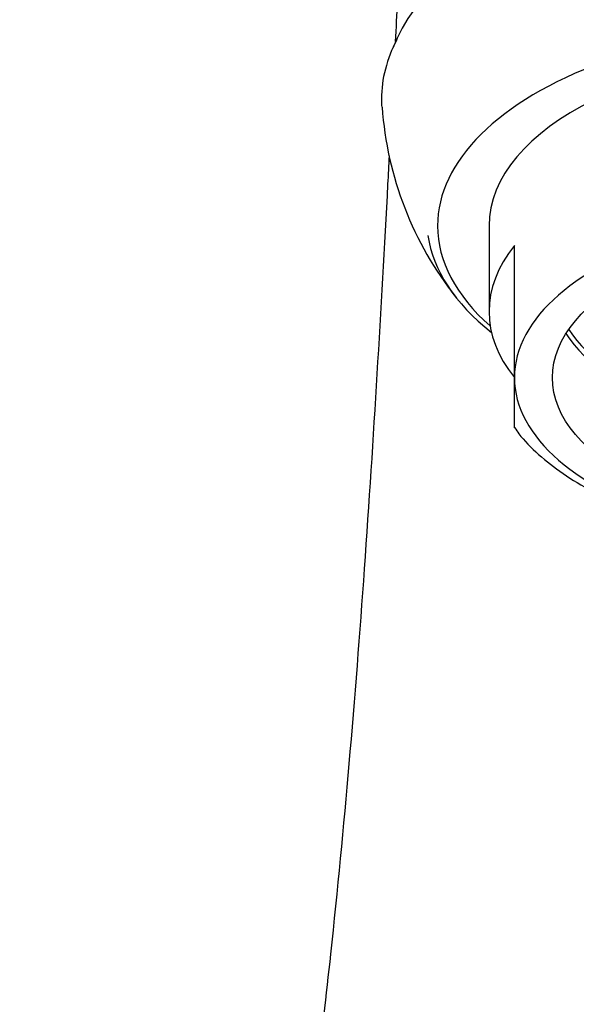
# Model space of a CAD drawing. Units: millimetres. Extents: x -18 to 792, y -18 to 746.
# Drawn here: x 184 to 206, y 646 to 684 of the extents above; entities that cross this region are included whole.
import ezdxf

# ---------------------------------------------------------------- set-up
doc = ezdxf.new("R2010")
doc.units = ezdxf.units.MM
for name, color, linetype in [('$DDT_AUDIT_GENERATED_(17FB)', 7, 'Continuous'), ('410548038_3H_RT_', 7, 'Continuous'), ('Default', 7, 'Continuous'), ('T14080041__HE_RT', 7, 'Continuous')]:
    doc.layers.add(name, color=color, linetype=linetype)

# ---------------------------------------------------------------- blocks, each defined once
blk = doc.blocks.new('SE')
at = {"layer": '$DDT_AUDIT_GENERATED_(17FB)', "color": 7, "linetype": 'Continuous'}
blk.add_ellipse((216.26, 674.001), major_axis=(-11.4, 0), ratio=0.5, start_param=0.310206, end_param=2.831386, dxfattribs=at)
at = {"layer": '410548038_3H_RT_', "color": 7, "linetype": 'Continuous'}
for points, knots in [([(216.258, 746.066), (215.602, 746.058), (214.468, 746.033), (212.681, 745.71), (211.088, 745.223), (209.354, 744.467), (207.653, 743.407), (206.057, 742.007), (204.8, 740.566), (203.765, 739.03), (202.97, 737.48), (202.432, 736.096), (202.153, 735.169), (202, 734.575), (201.903, 734.154), (201.816, 733.722), (201.727, 733.212), (201.641, 732.632), (201.555, 731.937), (201.471, 731.151), (201.388, 730.281), (201.315, 729.433), (201.253, 728.68), (201.196, 727.946), (201.143, 727.242), (201.084, 726.43), (201.017, 725.503), (200.942, 724.415), (200.855, 723.148), (200.759, 721.698), (200.625, 719.648), (200.449, 716.859), (200.22, 713.129), (199.964, 708.845), (199.68, 703.956), (199.365, 698.397), (199.02, 692.14), (198.747, 687.071), (198.591, 684.135), (198.563, 683.599)], [0, 0, 0, 0, 0.0075016, 0.0153219, 0.0222751, 0.0284866, 0.0389811, 0.0472444, 0.054944, 0.0628822, 0.0706188, 0.0771763, 0.0827762, 0.0853513, 0.0886185, 0.0951843, 0.1043327, 0.116031, 0.1302116, 0.1466904, 0.1622993, 0.175637, 0.1867795, 0.1957853, 0.2069014, 0.2178058, 0.2298682, 0.2430738, 0.2574114, 0.2728581, 0.288897, 0.3178304, 0.3479521, 0.3793804, 0.4122631, 0.4467756, 0.4831176, 0.520841, 0.5291912, 0.5291912, 0.5291912, 0.5291912]), ([(198.324, 679.097), (198.304, 678.727), (198.154, 675.926), (197.857, 670.587), (197.367, 662.951), (196.774, 655.306), (196.131, 648.591), (195.474, 642.88), (194.86, 638.136), (194.212, 633.427), (193.516, 628.491), (192.75, 623.037), (192.052, 617.923), (191.428, 613.39), (190.918, 609.77), (190.407, 606.273), (189.868, 602.894), (189.234, 599.478), (188.456, 595.949), (187.502, 592.171), (186.438, 588.233), (185.47, 584.691), (184.697, 581.797), (184.217, 579.854), (183.883, 578.394), (183.799, 577.71), (183.76, 577.384)], [0.5522218, 0.5522218, 0.5522218, 0.5522218, 0.5578142, 0.5943728, 0.6304803, 0.6654761, 0.6988673, 0.7201019, 0.7406469, 0.7608106, 0.7811579, 0.8042571, 0.8307004, 0.8463092, 0.8618449, 0.8766236, 0.890618, 0.9047057, 0.9200906, 0.9358, 0.9534025, 0.9710604, 0.9817013, 0.9907453, 0.9962642, 1, 1, 1, 1])]:
    blk.add_open_spline(points, degree=3, knots=knots, dxfattribs=at)
at = {"layer": 'T14080041__HE_RT', "color": 7, "linetype": 'Continuous'}
for p, q in [((202.26, 676.339), (202.26, 672.962)), ((203.26, 673.828), (203.26, 675.56)), ((203.26, 670.364), (203.26, 673.828)), ((203.26, 668.385), (203.26, 670.364))]:
    blk.add_line(p, q, dxfattribs=at)
blk.add_arc((211.592, 681.977), 13.58, 184.0489, 218.5008, dxfattribs=at)
for centre, major_axis, start_param, end_param in [((216.26, 681.663), (-18.107, 0), 3.354605, 6.096621), ((216.26, 681.343), (-18.238, 0), 6.025179, 6.283185), ((216.26, 676.339), (-14, 0), 3.141593, 6.283185), ((216.26, 676.339), (-16.028, 0), 5.349117, 6.283185), ((216.26, 681.343), (-18.238, 0), 0, 0.035973), ((216.26, 670.364), (13, 0), 0, 3.141593), ((216.26, 676.339), (-16.028, 0), 0, 0.514278), ((216.26, 676.542), (-16.451, 0), 0.071356, 0.563826), ((216.26, 672.962), (14, 0), 2.761341, 3.521844), ((216.26, 673.828), (-11.5, 0), 0.305978, 2.835614), ((216.26, 670.364), (-13, 0), 0, 3.141593)]:
    blk.add_ellipse(centre, major_axis=major_axis, ratio=0.5, start_param=start_param, end_param=end_param, dxfattribs=at)
blk.add_ellipse((216.26, 670.364), major_axis=(-11.5, 0), ratio=0.5, dxfattribs=at)
blk.add_open_spline([(203.271, 668.401), (203.331, 668.309), (203.565, 667.953), (204.207, 667.319), (205.155, 666.567), (206.297, 665.88), (207.585, 665.276), (209.002, 664.763), (210.524, 664.348), (212.128, 664.035), (213.79, 663.825), (215.487, 663.723), (217.194, 663.728), (218.888, 663.841), (220.543, 664.059), (222.137, 664.382), (223.647, 664.805), (225.053, 665.325), (226.332, 665.938), (227.475, 666.64), (228.425, 667.424), (229.035, 668.035), (229.234, 668.359), (229.254, 668.391)], degree=3, knots=[0, 0, 0, 0, 0.014004, 0.063899, 0.115061, 0.166911, 0.218925, 0.270819, 0.322543, 0.374112, 0.425563, 0.476941, 0.528288, 0.579646, 0.631045, 0.682529, 0.734147, 0.785951, 0.837989, 0.890288, 0.942804, 0.995208, 1, 1, 1, 1], dxfattribs=at)

msp = doc.modelspace()

# ---------------------------------------------------------------- block references
at = {"layer": 'Default'}
msp.add_blockref('SE', (0, 0), dxfattribs=at)

doc.saveas('drawing.dxf')
